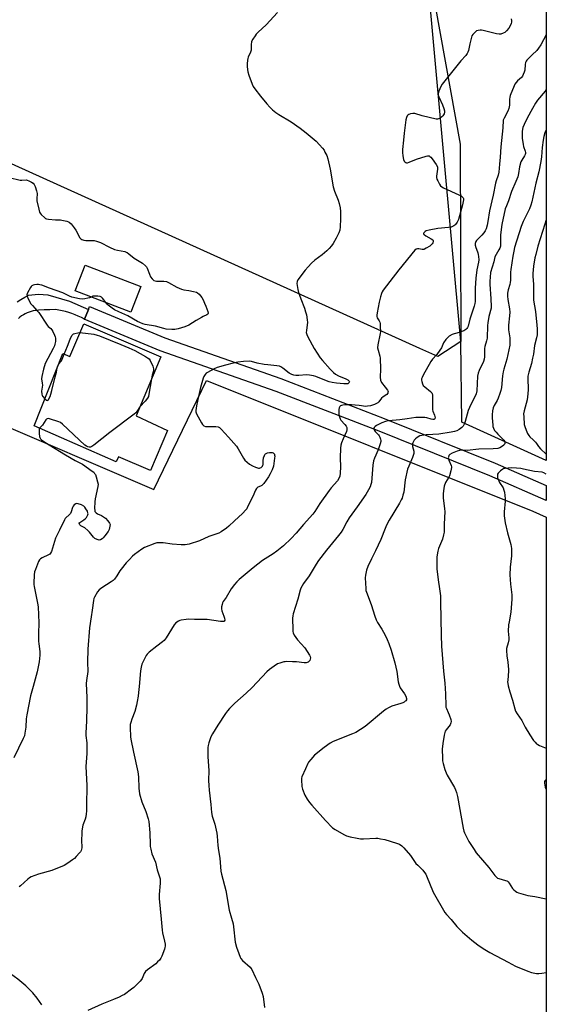
# Model space of a CAD drawing. Units: inches. Extents: x 1171770 to 1177770, y 537459 to 541459.
# Drawn here: x 1177465 to 1177770, y 540545 to 541117 of the extents above; entities that cross this region are included whole.
import ezdxf

# ---------------------------------------------------------------- set-up
doc = ezdxf.new("R2010")
doc.units = ezdxf.units.IN
doc.header["$MEASUREMENT"] = 0
for name, color, linetype in [('BLDG-Footprint', 5, 'Continuous'), ('NTRL-Farm Land', 3, 'Continuous'), ('NTRL-Pasture Land', 2, 'Continuous'), ('NTRL-Trees', 3, 'Continuous'), ('TRANS-Road', 130, 'Continuous'), ('Undefined', 1, 'Continuous')]:
    doc.layers.add(name, color=color, linetype=linetype)

msp = doc.modelspace()

# ---------------------------------------------------------------- linework, layer by layer
at = {"layer": 'BLDG-Footprint'}
for points, elevation in [([(1177535.03, 540961.72), (1177529.22, 540946.81), (1177497.03, 540959.36), (1177502.83, 540974.26)], 411.42), ([(1177501.97, 540940.07), (1177546.71, 540921.03), (1177532.35, 540886.73), (1177550.5, 540878.2), (1177540.75, 540855.02), (1177522.12, 540862.97), (1177520.88, 540860.05), (1177473.34, 540880.97), (1177489.95, 540922.88), (1177493.86, 540921.1)], 399.7)]:
    msp.add_lwpolyline(points, close=True, dxfattribs=dict(at, elevation=elevation))
at = {"layer": 'NTRL-Farm Land'}
msp.add_lwpolyline([(1177720.73, 540929.78), (1177707.45, 540921.08), (1177696.96, 540925.83), (1177011.05, 541236.19), (1176986.72, 541247.2), (1176955.46, 541268.04), (1176945.05, 541290.61), (1176925.21, 541458.48), (1176925.2, 541458.58), (1177576.56, 541458.51), (1177616.14, 541446.55), (1177667.76, 541428.3), (1177685.51, 541422.34), (1177685.8, 541422.25), (1177686.13, 541422.17), (1177686.32, 541422.14), (1177690.92, 541421.41), (1177658.41, 541390.36), (1177652.36, 541380.21), (1177651.68, 541367.22), (1177648.48, 541305.59), (1177676.39, 541257.46), (1177700.06, 541157), (1177720.25, 541044.4)], close=True, dxfattribs=at)
at = {"layer": 'NTRL-Pasture Land'}
for points in [[(1177322.55, 540528.87), (1177311.29, 540574.22), (1177311.25, 540574.24), (1177313.97, 540581.65), (1177369.57, 540718.97), (1177378.96, 540743.82), (1177415.81, 540827.04), (1177443.36, 540886.48), (1177542.64, 540843.9), (1177573.19, 540907.21), (1177762.47, 540831.48), (1177770.24, 540828.02), (1177770.21, 540286.09)], [(1177477.68, 540545.01), (1177474.95, 540548.76), (1177472.42, 540551.85), (1177468.36, 540556), (1177463.86, 540559.92), (1177459.54, 540563), (1177456.22, 540564.67), (1177454.27, 540565.13), (1177452, 540565.31), (1177449.49, 540565.23), (1177446.49, 540564.89), (1177439.73, 540563.47), (1177436.03, 540562.37), (1177432.95, 540561.27), (1177430.72, 540560.17), (1177428.45, 540558.6), (1177426.37, 540556.67), (1177424.31, 540554.18), (1177422.44, 540551.33), (1177420.75, 540548.16), (1177419.24, 540544.71)]]:
    msp.add_lwpolyline(points, dxfattribs=at)
at = {"layer": 'NTRL-Trees'}
msp.add_lwpolyline([(1177770.28, 541406.19), (1177770.25, 540860.72), (1177721.37, 540883.09), (1177720.73, 540929.78), (1177700.06, 541157), (1177648.48, 541305.59), (1177652.36, 541380.21), (1177655.38, 541385.27), (1177655.98, 541388.3), (1177677.97, 541407.84), (1177736.6, 541411.91)], close=True, dxfattribs=at)
at = {"layer": 'TRANS-Road'}
msp.add_lwpolyline([(1177463.47, 540952.85), (1177465.59, 540954.23), (1177467.75, 540955.55), (1177469.95, 540956.79), (1177470.04, 540956.84), (1177475.7, 540957.37), (1177481.26, 540957.04), (1177493.65, 540953.36), (1177504.73, 540948.51), (1177502.37, 540942.83), (1177500.62, 540943.75), (1177498.83, 540944.59), (1177497.01, 540945.37), (1177495.16, 540946.07), (1177493.29, 540946.69), (1177491.39, 540947.23), (1177489.47, 540947.7), (1177487.53, 540948.1), (1177485.64, 540948.4), (1177482.35, 540948.31), (1177479.07, 540948.17), (1177475.79, 540947.97), (1177475.14, 540947.92), (1177473.92, 540947.78), (1177472.71, 540947.57), (1177471.51, 540947.27), (1177470.34, 540946.9), (1177469.2, 540946.45), (1177468.08, 540945.93), (1177467, 540945.34), (1177465.96, 540944.68), (1177464.97, 540943.95), (1177464.15, 540943.27)], dxfattribs=at)
msp.add_lwpolyline([(1177502.37, 540942.83), (1177504.73, 540948.51), (1177505.41, 540950.16), (1177549.12, 540931.97), (1177616.31, 540908.43), (1177676.3, 540885.24), (1177740.55, 540859.24), (1177770.25, 540846.32), (1177770.25, 540837.59), (1177737.45, 540851.87), (1177673.36, 540877.8), (1177613.54, 540900.92), (1177546.26, 540924.5), (1177502.34, 540942.77)], close=True, dxfattribs=at)
at = {"layer": 'Undefined'}
for points, elevation in [([(1177614.39, 541120.77), (1177607.78, 541113.67), (1177603.17, 541109.44), (1177602.04, 541108.22), (1177601.38, 541107.31), (1177600.14, 541105.37), (1177599.36, 541103.87), (1177599.22, 541103.36), (1177599.15, 541102.58), (1177599.2, 541099.74), (1177599.12, 541098.88), (1177598.74, 541097.84), (1177597.31, 541094.8), (1177597.08, 541094.01), (1177596.95, 541093.18), (1177596.8, 541090.92), (1177596.83, 541089.22), (1177597.23, 541086.42), (1177597.77, 541084.48), (1177599.73, 541079.26), (1177600.33, 541077.93), (1177601.31, 541076.44), (1177604.53, 541072.16), (1177608.11, 541067.87), (1177610.02, 541065.77), (1177611.45, 541064.38), (1177613.45, 541062.72), (1177615.16, 541061.51), (1177622.27, 541057.27), (1177627.51, 541053.71), (1177631.06, 541051.03), (1177636.79, 541046.2), (1177638.76, 541044.02), (1177640.47, 541042), (1177641.35, 541040.83), (1177641.91, 541039.83), (1177642.9, 541037.75), (1177643.64, 541035.88), (1177644.96, 541029.94), (1177646.59, 541019.61), (1177647.39, 541017.11), (1177649.62, 541011.83), (1177650.14, 541009.88), (1177650.68, 541007.34), (1177650.86, 541005.34), (1177650.98, 541001.06), (1177650.79, 540996.47), (1177650.49, 540994.55), (1177649.93, 540992.96), (1177648.49, 540989.8), (1177646.7, 540986.76), (1177645.7, 540985.3), (1177644.32, 540983.76), (1177643.06, 540982.54), (1177640.25, 540980.2), (1177636.05, 540977.01), (1177634.11, 540975.24), (1177632.12, 540973.14), (1177630.42, 540971.17), (1177626.2, 540965.59), (1177625.73, 540964.6), (1177625.68, 540963.49), (1177626.23, 540959.98), (1177626.65, 540958.25), (1177627.88, 540954.55), (1177630.05, 540949.28), (1177630.71, 540947.15), (1177631.2, 540945.25), (1177631.68, 540942.4), (1177631.8, 540940.97), (1177631.67, 540939.56), (1177631.12, 540936.18), (1177631.05, 540935.09), (1177631.33, 540934), (1177631.98, 540932.67), (1177635.66, 540925.83), (1177639.18, 540920.44), (1177640.42, 540918.81), (1177644.93, 540913.73), (1177646.77, 540911.88), (1177648.09, 540910.87), (1177649.79, 540910.01), (1177653.96, 540908.27), (1177655.2, 540907.59), (1177655.75, 540907.12), (1177655.99, 540906.76), (1177656.06, 540906.37), (1177655.96, 540906.02), (1177655.61, 540905.61), (1177655.19, 540905.39), (1177654.1, 540905.21), (1177652.93, 540905.26), (1177648.56, 540905.69), (1177646.02, 540906.12), (1177644.35, 540906.53), (1177641.84, 540907.4), (1177636.59, 540909.54), (1177635.21, 540909.92), (1177632.97, 540910.38), (1177631.28, 540910.57), (1177626.71, 540910.19), (1177625, 540910.19), (1177623.88, 540910.3), (1177622.6, 540910.74), (1177621.13, 540911.48), (1177617.53, 540914.37), (1177616.31, 540915.15), (1177615.52, 540915.5), (1177614.08, 540915.79), (1177608.73, 540916.26), (1177606.68, 540916.54), (1177602.63, 540917.27), (1177599.39, 540918.17), (1177597.99, 540918.39), (1177594.59, 540918.34), (1177591.45, 540917.93), (1177588.63, 540917.39), (1177584.15, 540916.21), (1177579.34, 540914.72), (1177577.68, 540914.1), (1177573.79, 540911.94), (1177573.1, 540911.42), (1177572.52, 540910.79), (1177571.71, 540909.61), (1177571.23, 540908.56), (1177569.68, 540903.15), (1177568.64, 540897.96), (1177567.37, 540892.45), (1177566.95, 540889.87), (1177567.03, 540889.04), (1177567.45, 540887.97), (1177570.23, 540882.7), (1177570.84, 540881.71), (1177571.21, 540881.28), (1177571.63, 540880.97), (1177572.61, 540880.58), (1177573.74, 540880.48), (1177577.23, 540880.62), (1177578.67, 540880.57), (1177580.02, 540880.31), (1177580.73, 540879.9), (1177581.78, 540878.92), (1177585.96, 540874.4), (1177590.66, 540869.09), (1177591.61, 540867.6), (1177594.61, 540862.16), (1177595.45, 540860.97), (1177596.71, 540859.78), (1177598.08, 540858.7), (1177599.79, 540857.74), (1177601.56, 540856.91), (1177602.85, 540856.47), (1177603.37, 540856.39), (1177603.9, 540856.42), (1177604.41, 540856.55), (1177604.88, 540856.8), (1177605.67, 540857.59), (1177605.95, 540858.07), (1177606.09, 540858.55), (1177606.01, 540860.67), (1177606.32, 540862.4), (1177606.77, 540863.78), (1177607.06, 540864.24), (1177607.44, 540864.59), (1177608.66, 540865.22), (1177609.73, 540865.49), (1177610.83, 540865.49), (1177611.35, 540865.38), (1177611.83, 540865.17), (1177612.25, 540864.84), (1177612.56, 540864.41), (1177612.71, 540863.91), (1177612.76, 540863.35), (1177612.71, 540862.18), (1177612.33, 540859.05), (1177612.02, 540857.43), (1177611.34, 540855.32), (1177610.18, 540853.08), (1177609.11, 540851.39), (1177606.36, 540847.54), (1177605.82, 540846.86), (1177605.2, 540846.27), (1177604.49, 540845.87), (1177602.96, 540845.33), (1177602.55, 540845.04), (1177602.22, 540844.63), (1177601.69, 540843.65), (1177600, 540839.94), (1177597.05, 540833.83), (1177596.5, 540832.8), (1177596.02, 540832.09), (1177594.07, 540830.06), (1177589.38, 540825.79), (1177586.07, 540822.63), (1177584.76, 540821.52), (1177581.61, 540819.38), (1177580.33, 540818.68), (1177574.53, 540816.64), (1177569.12, 540814.21), (1177563.19, 540812.31), (1177560.89, 540811.94), (1177558.56, 540811.82), (1177553.19, 540812.29), (1177547.99, 540813.08), (1177545.22, 540813.1), (1177544.41, 540813), (1177543.27, 540812.68), (1177537.15, 540810.27), (1177535.6, 540809.28), (1177531.51, 540806.2), (1177530.32, 540805.22), (1177528.48, 540803.44), (1177526.53, 540801.37), (1177523.65, 540797.81), (1177522.99, 540796.85), (1177521.18, 540793.8), (1177519.79, 540792.04), (1177518.99, 540791.26), (1177517.86, 540790.41), (1177512.54, 540786.95), (1177510.98, 540785.77), (1177510.05, 540784.65), (1177508.2, 540781.59), (1177507.88, 540780.78), (1177507.65, 540779.66), (1177506.96, 540773.96), (1177506.27, 540770.19), (1177505.34, 540763.66), (1177504.28, 540751.32), (1177504.26, 540743.7), (1177504.33, 540738.29), (1177503.61, 540733.13), (1177503.46, 540731.39), (1177503.75, 540723.19), (1177503.78, 540717.63), (1177503.65, 540709.75), (1177503.2, 540702.63), (1177503.27, 540701.26), (1177503.72, 540696.93), (1177503.77, 540695.19), (1177503.74, 540690.84), (1177503.15, 540683.21), (1177503.86, 540672.26), (1177503.88, 540669.14), (1177503.69, 540663.67), (1177503.59, 540657.28), (1177503.49, 540655.86), (1177503.14, 540653.98), (1177502.78, 540652.64), (1177501.57, 540649.13), (1177500.93, 540645.83), (1177500.8, 540644.14), (1177500.74, 540640.71), (1177500.86, 540636.06), (1177500.79, 540635.21), (1177500.55, 540634.45), (1177500.11, 540633.74), (1177499.57, 540633.08), (1177497.65, 540630.93), (1177496.63, 540629.92), (1177495.48, 540629.04), (1177492.83, 540627.22), (1177490.6, 540625.83), (1177483.48, 540622.89), (1177475.72, 540620.71), (1177471.56, 540619.16), (1177470.55, 540618.63), (1177469.53, 540617.86), (1177465.29, 540613.93), (1177464.59, 540613.48)], 398), ([(1177458.82, 541025.08), (1177465.16, 541023.51), (1177466.15, 541023.44), (1177468.53, 541023.59), (1177469.18, 541023.52), (1177470.25, 541023.13), (1177471.79, 541022.33), (1177472.72, 541021.68), (1177473.22, 541021.04), (1177473.8, 541019.75), (1177474.66, 541017.3), (1177474.84, 541016.48), (1177474.91, 541015.69), (1177474.8, 541012.57), (1177474.87, 541011.5), (1177475.94, 541006.67), (1177476.42, 541005), (1177476.8, 541004.25), (1177477.34, 541003.59), (1177479.43, 541001.59), (1177479.89, 541001.27), (1177480.39, 541001.05), (1177481.51, 541000.83), (1177485.61, 541000.51), (1177488.51, 541000.4), (1177489.39, 541000.29), (1177492.29, 540999.61), (1177493.12, 540999.33), (1177493.63, 540999.07), (1177494.67, 540998.09), (1177496.52, 540995.77), (1177497.32, 540994.52), (1177499.78, 540990.08), (1177500.3, 540989.41), (1177500.98, 540988.97), (1177502.07, 540988.65), (1177503.24, 540988.47), (1177508.04, 540988.39), (1177509.48, 540988.16), (1177511.67, 540987.29), (1177516.96, 540984.64), (1177519.83, 540983.34), (1177521.51, 540982.87), (1177525.76, 540982.01), (1177526.52, 540981.76), (1177527.24, 540981.42), (1177528.2, 540980.77), (1177531.21, 540978.3), (1177536.04, 540975.35), (1177537.9, 540973.74), (1177538.41, 540973.12), (1177538.8, 540972.37), (1177540.07, 540968.85), (1177540.81, 540967.33), (1177541.59, 540966.2), (1177542.19, 540965.64), (1177542.65, 540965.36), (1177543.44, 540965.09), (1177544.29, 540964.96), (1177548.49, 540964.86), (1177549.94, 540964.68), (1177551.24, 540964.11), (1177556.01, 540961.36), (1177558.71, 540960.25), (1177560.1, 540959.83), (1177562.86, 540959.5), (1177565.67, 540958.92), (1177567.32, 540958.49), (1177568.07, 540958.16), (1177568.89, 540957.42), (1177569.79, 540956.3), (1177570.45, 540955.35), (1177571.17, 540954.05), (1177572.09, 540952.18), (1177572.86, 540950.28), (1177573.99, 540947.28), (1177574.17, 540946.26), (1177573.97, 540945.7), (1177573.44, 540945.26), (1177571.36, 540944.39), (1177570.28, 540943.85), (1177567.16, 540942.05), (1177562.92, 540939.38), (1177560.71, 540938.38), (1177556.75, 540937.29), (1177554.74, 540936.89), (1177553, 540936.88), (1177549.8, 540937.1), (1177548.38, 540937.4), (1177543.67, 540938.85), (1177537.72, 540939.68), (1177536.37, 540940.11), (1177534.51, 540940.84), (1177533.2, 540941.47), (1177527.66, 540944.74), (1177522.26, 540947.03), (1177519.86, 540948.16), (1177518.43, 540949.14), (1177516.13, 540950.93), (1177515.5, 540951.52), (1177514.77, 540952.44)], 400), ([(1177506.45, 540955.68), (1177505.27, 540955.19), (1177504.43, 540954.95), (1177502.72, 540954.62), (1177501.28, 540954.5), (1177499.59, 540954.72), (1177495.06, 540955.65), (1177493.75, 540956.1), (1177491, 540957.61), (1177489.93, 540958.07), (1177482.14, 540960.81), (1177477.63, 540962.51), (1177476.58, 540962.82), (1177475.69, 540962.95), (1177474.85, 540962.92), (1177473.47, 540962.72), (1177472.67, 540962.53), (1177471.97, 540962.2), (1177471.57, 540961.83), (1177471.06, 540961.14), (1177469.33, 540958.05), (1177469.12, 540957.53), (1177469.03, 540957.01), (1177469.17, 540956.23), (1177469.86, 540954.66), (1177471.36, 540951.82), (1177472.23, 540950.69), (1177474.96, 540947.74), (1177475.89, 540946.64), (1177480.86, 540939.32), (1177481.44, 540938.67), (1177482.93, 540937.33), (1177483.47, 540936.68), (1177484.03, 540935.69), (1177485.01, 540933.61), (1177485.45, 540932.56), (1177485.66, 540931.75), (1177485.68, 540930.93), (1177485.55, 540929.81), (1177485.31, 540928.41), (1177485.03, 540927.32), (1177484.29, 540925.74), (1177481.14, 540920.02), (1177479.72, 540917.07), (1177478.7, 540913.78), (1177477.61, 540909.53), (1177477.55, 540908.15), (1177477.92, 540905.62), (1177477.99, 540904.47), (1177477.59, 540901.13), (1177477.63, 540899.38), (1177477.84, 540898.55), (1177478.1, 540898.08), (1177479.5, 540896.52)], 400), ([(1177514.77, 540952.44), (1177513.66, 540954.02), (1177512.8, 540955.08), (1177512.23, 540955.63), (1177511.56, 540956.02), (1177510.14, 540956.25), (1177508.36, 540956.27), (1177507.53, 540956.11), (1177506.45, 540955.68)], 400), ([(1177490.72, 540922.53), (1177492.65, 540927.24), (1177494.05, 540931.28), (1177494.56, 540932.28), (1177495.35, 540933.48), (1177496.11, 540934.26), (1177496.84, 540934.6), (1177498.49, 540934.96), (1177499.82, 540935.03)], 400), ([(1177499.82, 540935.03), (1177507.78, 540934.08), (1177509.76, 540933.63), (1177511.16, 540933.15), (1177523.53, 540928.22), (1177528.08, 540926.28), (1177531.54, 540924.56), (1177537.85, 540921.21), (1177539.07, 540920.48), (1177539.94, 540919.77), (1177540.61, 540918.84), (1177542, 540915.62), (1177542.51, 540913.99), (1177542.54, 540913.45), (1177542.46, 540912.91), (1177541.72, 540910.35), (1177541.3, 540908.12)], 400), ([(1177487.44, 540916.54), (1177488.57, 540918), (1177489.02, 540918.73), (1177490.72, 540922.53)], 400), ([(1177486.66, 540914.6), (1177487, 540915.66), (1177487.44, 540916.54)], 400), ([(1177479.5, 540896.52), (1177480.43, 540895.79), (1177480.83, 540895.67), (1177481.22, 540895.8), (1177481.56, 540896.11), (1177481.83, 540896.53), (1177482.51, 540898.03), (1177482.94, 540899.27), (1177483.52, 540901.45), (1177485.43, 540909.43), (1177486.19, 540912.17), (1177486.66, 540914.6)], 400), ([(1177541.3, 540908.12), (1177539.83, 540899.26), (1177539.48, 540897.91), (1177538.9, 540896.93), (1177537.66, 540895.32), (1177534.53, 540891.95)], 400), ([(1177534.53, 540891.95), (1177532.71, 540889.16), (1177532.19, 540888.56), (1177531.22, 540887.67), (1177517.22, 540877.04), (1177507.87, 540869.71), (1177506.66, 540868.9), (1177505.92, 540868.64), (1177505.17, 540868.57), (1177504.45, 540868.67), (1177503.57, 540869.05), (1177502.62, 540869.69), (1177489.7, 540881.88), (1177488.55, 540882.77), (1177487.49, 540883.24), (1177482.12, 540884.96), (1177481.32, 540885.1), (1177480.84, 540885.03), (1177480.44, 540884.78), (1177480.1, 540884.4), (1177478.02, 540881.3), (1177476.43, 540879.61)], 400), ([(1177476.43, 540879.61), (1177476.16, 540879.07), (1177476.06, 540878.25), (1177476.16, 540876.47), (1177476.39, 540874.71), (1177476.57, 540874.16), (1177477.01, 540873.42), (1177477.58, 540872.76), (1177478.22, 540872.16), (1177481.98, 540869.96), (1177491.42, 540864.04), (1177497.12, 540860.78), (1177501.25, 540858.71), (1177506.92, 540854.68), (1177507.78, 540853.96), (1177508.32, 540853.36), (1177508.73, 540852.64), (1177509.22, 540851.29), (1177510.04, 540848.5), (1177510.3, 540847.09), (1177510.15, 540845.64), (1177508.68, 540838.62), (1177508.39, 540836.86), (1177508.32, 540832.96), (1177508.36, 540832.07), (1177508.51, 540831.25), (1177508.74, 540830.83), (1177509.23, 540830.36), (1177509.98, 540829.96), (1177512.37, 540828.91), (1177514.07, 540827.79), (1177514.71, 540827.28), (1177516.01, 540825.78), (1177516.98, 540824.42), (1177517.28, 540823.7), (1177517.23, 540822.64), (1177516.68, 540820.72), (1177516.14, 540819.54), (1177514.26, 540817.1), (1177513.2, 540815.85), (1177512.63, 540815.31), (1177511.76, 540814.8), (1177511.03, 540814.67), (1177509.72, 540815), (1177508.46, 540815.61), (1177507.63, 540816.35), (1177505.39, 540819.17), (1177504.45, 540820.15), (1177502.54, 540821.69), (1177500.33, 540822.98), (1177499.77, 540823.5), (1177499.5, 540823.88), (1177499.35, 540824.4), (1177499.44, 540824.68), (1177499.67, 540824.93), (1177502.12, 540826.42), (1177503.04, 540827.17), (1177503.63, 540827.8), (1177504.07, 540828.51), (1177504.38, 540829.27), (1177504.49, 540829.79), (1177504.47, 540830.3), (1177504.09, 540831.33), (1177503.26, 540832.84), (1177502.63, 540833.79), (1177502.04, 540834.36), (1177500.76, 540835), (1177498.85, 540835.69), (1177498.06, 540835.82), (1177497.36, 540835.64), (1177496.54, 540835.04), (1177495.87, 540834.24), (1177495.52, 540833.47), (1177494.8, 540831.02), (1177494.33, 540830.04), (1177493.55, 540829.19), (1177491.54, 540827.58), (1177491.19, 540827.16), (1177490.78, 540826.45), (1177487.99, 540820.46), (1177485.54, 540815.68), (1177483.93, 540809.96), (1177483.23, 540808.1), (1177482.75, 540807.1), (1177482.24, 540806.48), (1177481.57, 540806.02), (1177477.95, 540804.28), (1177476.97, 540803.72), (1177476.38, 540803.16), (1177475.83, 540802.18), (1177473.93, 540797.56), (1177473.48, 540796.18), (1177473.27, 540794.42), (1177473.03, 540789.67), (1177473.07, 540788.8), (1177473.25, 540787.67), (1177475.21, 540777.95), (1177475.51, 540775.92), (1177475.94, 540766.6), (1177475.76, 540760.45), (1177475.74, 540756.04), (1177475.86, 540754.41), (1177476.44, 540749.98), (1177476.47, 540747.9), (1177476.41, 540745.83), (1177476.15, 540744.06), (1177474.96, 540738.23), (1177472.61, 540729.7), (1177471.18, 540724.17), (1177468.91, 540713.2), (1177468.58, 540710.94), (1177468.38, 540706.07), (1177467.85, 540702.53), (1177467.55, 540701.07), (1177466.93, 540699.44), (1177461.54, 540688.34)], 400), ([(1177770.24, 540675.73), (1177769.63, 540675.15), (1177769.31, 540674.46), (1177769.28, 540673.64), (1177769.61, 540671.32), (1177769.94, 540670.24), (1177770.24, 540669.86)], 388)]:
    msp.add_lwpolyline(points, dxfattribs=dict(at, elevation=elevation))
for points in [[(1177749.87, 541117.06, 396), (1177750.03, 541116.21, 396), (1177750.01, 541115.17, 396), (1177749.81, 541114.36, 396), (1177749.24, 541113.02, 396), (1177748.51, 541111.76, 396), (1177747.24, 541110.24, 396), (1177746.24, 541109.26, 396), (1177745.3, 541108.72, 396), (1177744, 541108.31, 396), (1177742.86, 541108.23, 396), (1177741.44, 541108.37, 396), (1177733.58, 541110.28, 396), (1177732.72, 541110.45, 396), (1177731.84, 541110.51, 396), (1177730.68, 541110.39, 396), (1177729.88, 541110.1, 396), (1177728.76, 541109.22, 396), (1177727.58, 541107.93, 396), (1177727.17, 541107.17, 396), (1177726.71, 541105.78, 396), (1177725.88, 541102.62, 396), (1177725.16, 541098.81, 396), (1177724.8, 541097.7, 396), (1177724.44, 541096.96, 396), (1177723.63, 541095.92, 396), (1177720.73, 541092.81, 396), (1177709.95, 541079.19, 396), (1177709.04, 541077.81, 396), (1177707.87, 541075.06, 396), (1177707.48, 541073.68, 396), (1177707.56, 541072.87, 396), (1177707.97, 541071.81, 396), (1177710.11, 541067.3, 396), (1177710.91, 541065.07, 396), (1177711.27, 541063.67, 396), (1177711.26, 541062.86, 396), (1177711.01, 541062.08, 396), (1177710.34, 541060.85, 396), (1177709.78, 541060.22, 396), (1177708.83, 541059.57, 396), (1177707.79, 541059.07, 396), (1177707.25, 541058.93, 396), (1177706.4, 541058.94, 396), (1177698.24, 541060.76, 396), (1177694.05, 541062.09, 396), (1177692.92, 541062.23, 396), (1177691.51, 541062, 396), (1177690.46, 541061.59, 396), (1177690.03, 541061.27, 396), (1177689.68, 541060.85, 396), (1177689.17, 541059.86, 396), (1177688.84, 541058.42, 396), (1177687.8, 541050.79, 396), (1177687.37, 541046.63, 396), (1177686.96, 541041.27, 396), (1177686.96, 541039.57, 396), (1177687.14, 541037.58, 396), (1177687.48, 541035.54, 396), (1177687.86, 541034.5, 396), (1177688.17, 541034.13, 396), (1177688.75, 541033.72, 396), (1177689.19, 541033.58, 396), (1177689.71, 541033.6, 396), (1177690.82, 541033.93, 396), (1177695, 541035.6, 396), (1177700.52, 541037.43, 396), (1177701.34, 541037.61, 396), (1177701.88, 541037.63, 396), (1177702.34, 541037.53, 396), (1177702.76, 541037.32, 396), (1177703.36, 541036.81, 396), (1177704.07, 541035.93, 396), (1177706.44, 541032.53, 396), (1177707.12, 541031.29, 396), (1177707.24, 541030.77, 396), (1177707.24, 541029.95, 396), (1177706.54, 541025.76, 396), (1177706.56, 541024.95, 396), (1177706.84, 541024.15, 396), (1177707.36, 541023.09, 396), (1177708.37, 541021.25, 396), (1177709.01, 541020.27, 396), (1177709.71, 541019.63, 396), (1177710.65, 541019.08, 396), (1177719.58, 541015.05, 396), (1177720.88, 541014.36, 396), (1177721.54, 541013.89, 396), (1177722.06, 541013.32, 396), (1177722.27, 541012.78, 396), (1177722.28, 541012, 396), (1177721.72, 541009.25, 396), (1177719.3, 541000.72, 396), (1177718.68, 540999.18, 396), (1177717.69, 540997.78, 396), (1177717.29, 540997.39, 396), (1177716.59, 540996.94, 396), (1177715.03, 540996.29, 396), (1177713.57, 540996.04, 396), (1177707.35, 540995.35, 396), (1177702.32, 540994.52, 396), (1177700.66, 540994.05, 396), (1177699.98, 540993.69, 396), (1177699.57, 540993.38, 396), (1177699.24, 540993, 396), (1177699.06, 540992.6, 396), (1177699.11, 540992.25, 396), (1177699.37, 540991.93, 396), (1177700.44, 540991.22, 396), (1177703.6, 540989.51, 396), (1177704.43, 540988.84, 396), (1177704.63, 540988.42, 396), (1177704.65, 540987.95, 396), (1177704.49, 540987.21, 396), (1177704.15, 540986.51, 396), (1177703.58, 540985.92, 396), (1177702.65, 540985.25, 396), (1177700.7, 540984, 396), (1177699.7, 540983.5, 396), (1177699.16, 540983.35, 396), (1177698.31, 540983.32, 396), (1177696.4, 540983.71, 396), (1177695.62, 540983.74, 396), (1177694.9, 540983.47, 396), (1177694.03, 540982.81, 396), (1177684.75, 540971.52, 396), (1177679.44, 540964.76, 396), (1177675.74, 540959.59, 396), (1177675.16, 540958.64, 396), (1177674.73, 540957.72, 396), (1177674.13, 540955.82, 396), (1177673.34, 540952.77, 396), (1177672.15, 540946.58, 396), (1177671.94, 540945.11, 396), (1177671.98, 540944.29, 396), (1177672.21, 540943.6, 396), (1177673.38, 540941.86, 396), (1177673.74, 540941.08, 396), (1177673.91, 540940.23, 396), (1177674, 540938.44, 396), (1177674.05, 540935.74, 396), (1177673.99, 540934.55, 396), (1177672.63, 540927.91, 396), (1177672.45, 540926.2, 396), (1177672.68, 540924.82, 396), (1177673.67, 540921.33, 396), (1177673.83, 540920.22, 396), (1177674.09, 540913.86, 396), (1177673.97, 540909.12, 396), (1177674.19, 540907.35, 396), (1177674.46, 540906.53, 396), (1177674.74, 540906.05, 396), (1177676.91, 540903.36, 396), (1177678.11, 540901.66, 396), (1177678.36, 540901.16, 396), (1177678.47, 540900.7, 396), (1177678.46, 540900.29, 396), (1177678.31, 540899.86, 396), (1177677.71, 540899.11, 396), (1177675.71, 540897.67, 396), (1177674.79, 540896.9, 396), (1177673.15, 540894.9, 396), (1177672.54, 540894.35, 396), (1177671.85, 540893.94, 396), (1177670.6, 540893.38, 396), (1177668.33, 540892.6, 396), (1177666.67, 540892.28, 396), (1177665.54, 540892.23, 396), (1177661.83, 540892.7, 396), (1177659.33, 540892.92, 396), (1177657.33, 540893.03, 396), (1177653.43, 540893.07, 396), (1177652.24, 540892.96, 396), (1177651.41, 540892.77, 396), (1177650.93, 540892.53, 396), (1177650.55, 540892.17, 396), (1177650.15, 540891.46, 396), (1177649.94, 540890.37, 396), (1177650.03, 540887.49, 396), (1177650.26, 540886.08, 396), (1177650.69, 540885, 396), (1177651.14, 540884.27, 396), (1177653.5, 540881.68, 396), (1177654.13, 540880.83, 396), (1177654.55, 540879.89, 396), (1177654.64, 540879.09, 396), (1177654.59, 540878.55, 396), (1177654.35, 540877.73, 396), (1177652.39, 540873.46, 396), (1177651.46, 540871.04, 396), (1177651.09, 540869.66, 396), (1177650.92, 540867.9, 396), (1177650.64, 540862.29, 396), (1177650.85, 540857.16, 396), (1177650.8, 540853.42, 396), (1177650.54, 540851.78, 396), (1177650, 540850.28, 396), (1177649.1, 540848.95, 396), (1177645.57, 540844.94, 396), (1177644.29, 540843.32, 396), (1177638.99, 540835.9, 396), (1177635.96, 540831.19, 396), (1177634.88, 540829.68, 396), (1177629.47, 540823.6, 396), (1177625.19, 540818.64, 396), (1177622.32, 540815.5, 396), (1177617.85, 540811.26, 396), (1177613.97, 540808.12, 396), (1177611.79, 540806.6, 396), (1177605.77, 540802.7, 396), (1177600.17, 540798.49, 396), (1177592.13, 540791.69, 396), (1177590.73, 540790.35, 396), (1177589.38, 540788.85, 396), (1177587.59, 540786.38, 396), (1177584.54, 540781.25, 396), (1177582.87, 540778.91, 396), (1177582.51, 540778.15, 396), (1177582.24, 540777.32, 396), (1177581.92, 540775.89, 396), (1177581.88, 540774.75, 396), (1177582.15, 540773.63, 396), (1177583.27, 540770.47, 396), (1177583.57, 540769.4, 396), (1177583.74, 540768.15, 396), (1177583.53, 540767.63, 396), (1177583.2, 540767.44, 396), (1177582.72, 540767.37, 396), (1177581.31, 540767.42, 396), (1177573.6, 540768.5, 396), (1177566.21, 540768.5, 396), (1177562.88, 540768.65, 396), (1177561.42, 540768.55, 396), (1177558.5, 540768.15, 396), (1177557.66, 540767.97, 396), (1177556.87, 540767.65, 396), (1177555.49, 540766.57, 396), (1177554.53, 540765.48, 396), (1177549.78, 540757.9, 396), (1177548.62, 540756.31, 396), (1177547.77, 540755.57, 396), (1177544.3, 540753.13, 396), (1177540.03, 540749.61, 396), (1177538.76, 540748.41, 396), (1177538.22, 540747.71, 396), (1177537.8, 540746.97, 396), (1177535.77, 540742.54, 396), (1177535.31, 540740.94, 396), (1177534.89, 540738.75, 396), (1177534.19, 540729.68, 396), (1177533.85, 540726.12, 396), (1177533.59, 540724.06, 396), (1177533.01, 540720.87, 396), (1177532.58, 540718.86, 396), (1177531.58, 540715.18, 396), (1177529.84, 540710.68, 396), (1177529.24, 540708.75, 396), (1177529, 540707.63, 396), (1177528.96, 540705.86, 396), (1177529.19, 540700.5, 396), (1177529.36, 540699.06, 396), (1177530.81, 540691.62, 396), (1177533.39, 540680.12, 396), (1177533.69, 540677.32, 396), (1177534.03, 540670.66, 396), (1177534.43, 540667.44, 396), (1177535.77, 540662.7, 396), (1177537.98, 540657.14, 396), (1177539.32, 540652.94, 396), (1177539.75, 540651.23, 396), (1177540.43, 540644.71, 396), (1177540.45, 540637.89, 396), (1177540.56, 540636.74, 396), (1177540.83, 540635.34, 396), (1177541.52, 540632.58, 396), (1177543.53, 540627.75, 396), (1177544.67, 540623.28, 396), (1177546.03, 540619.15, 396), (1177546.3, 540618.05, 396), (1177546.38, 540616.96, 396), (1177546.34, 540615.59, 396), (1177545.75, 540608.98, 396), (1177545.71, 540606.61, 396), (1177546.98, 540594.59, 396), (1177547.46, 540588.23, 396), (1177547.72, 540586.78, 396), (1177548.9, 540581.85, 396), (1177549.13, 540580.13, 396), (1177549.17, 540578.99, 396), (1177549.08, 540578.14, 396), (1177548.86, 540577.3, 396), (1177547.33, 540573.12, 396), (1177546.78, 540572.08, 396), (1177545.86, 540570.92, 396), (1177544.85, 540569.81, 396), (1177543.76, 540568.79, 396), (1177538.93, 540565.23, 396), (1177537.81, 540564.26, 396), (1177537.06, 540563.2, 396), (1177535.89, 540560.31, 396), (1177535.5, 540559.56, 396), (1177534.77, 540558.64, 396), (1177532.46, 540556.31, 396), (1177531.15, 540555.09, 396), (1177529.77, 540553.99, 396), (1177525.56, 540551, 396), (1177524.33, 540550.29, 396), (1177522.48, 540549.45, 396), (1177519.28, 540548.07, 396), (1177512.5, 540545.34, 396), (1177504.39, 540541.73, 396)], [(1177770.26, 541107.89, 394), (1177767.14, 541102.12, 394), (1177765.77, 541100.01, 394), (1177764.73, 541098.7, 394), (1177762.11, 541096.27, 394), (1177760.26, 541094.43, 394), (1177759.08, 541093.17, 394), (1177758.6, 541092.48, 394), (1177758.3, 541091.75, 394), (1177758.06, 541090.69, 394), (1177757.83, 541087.3, 394), (1177757.49, 541086.2, 394), (1177756.92, 541084.85, 394), (1177756.39, 541083.81, 394), (1177755.9, 541083.13, 394), (1177753.67, 541081.1, 394), (1177752.75, 541080.08, 394), (1177752.09, 541079.2, 394), (1177751.6, 541078.25, 394), (1177749.38, 541072.68, 394), (1177749.1, 541071.56, 394), (1177748.93, 541070.43, 394), (1177748.91, 541067.08, 394), (1177748.64, 541065.04, 394), (1177748.01, 541063.51, 394), (1177745.77, 541059.5, 394), (1177745.35, 541058.23, 394), (1177745.07, 541053.93, 394), (1177743.82, 541042.92, 394), (1177743.59, 541036.88, 394), (1177743.09, 541032.75, 394), (1177742.74, 541028.08, 394), (1177742.3, 541026.42, 394), (1177741.19, 541023.18, 394), (1177740.85, 541021.8, 394), (1177739.52, 541014.87, 394), (1177737.4, 541005.77, 394), (1177736.36, 540999.48, 394), (1177735.94, 540997.4, 394), (1177735.33, 540995.3, 394), (1177734.75, 540994.05, 394), (1177734.07, 540992.85, 394), (1177732.94, 540991.53, 394), (1177730.37, 540989.15, 394), (1177729.8, 540988.53, 394), (1177729.38, 540987.83, 394), (1177729.08, 540986.79, 394), (1177729.1, 540985.73, 394), (1177729.39, 540984.41, 394), (1177729.74, 540983.36, 394), (1177730.6, 540981.29, 394), (1177730.85, 540980.41, 394), (1177730.99, 540979.28, 394), (1177731.07, 540977.27, 394), (1177730.96, 540975.85, 394), (1177730.03, 540971.37, 394), (1177729.46, 540966.53, 394), (1177729.08, 540960.86, 394), (1177729.05, 540953.07, 394), (1177728.9, 540951.97, 394), (1177728.52, 540950.36, 394), (1177725.89, 540942.74, 394), (1177724.98, 540938.71, 394), (1177724.67, 540937.98, 394), (1177724.21, 540937.35, 394), (1177723.58, 540936.85, 394), (1177722.38, 540936.13, 394), (1177721.38, 540935.62, 394), (1177720.56, 540935.31, 394), (1177716.79, 540934.28, 394), (1177715.67, 540933.9, 394), (1177713.99, 540932.96, 394), (1177712.93, 540932.08, 394), (1177712.03, 540930.94, 394), (1177710.75, 540929, 394), (1177709.48, 540926.26, 394), (1177708.56, 540924.78, 394), (1177706.83, 540922.42, 394), (1177704.31, 540919.56, 394), (1177703.27, 540918.18, 394), (1177698.82, 540910.25, 394), (1177698.23, 540909.02, 394), (1177697.97, 540908.27, 394), (1177697.88, 540907.49, 394), (1177698.01, 540906.67, 394), (1177698.44, 540905.32, 394), (1177698.94, 540904.33, 394), (1177699.74, 540903.54, 394), (1177703.15, 540900.93, 394), (1177703.84, 540900.15, 394), (1177704.15, 540899.51, 394), (1177704.28, 540899.05, 394), (1177704.36, 540898.19, 394), (1177704.24, 540892.31, 394), (1177704.29, 540890.26, 394), (1177704.47, 540889.41, 394), (1177705.39, 540887.2, 394), (1177705.62, 540886.41, 394), (1177705.75, 540885.65, 394), (1177705.64, 540885.03, 394), (1177705.51, 540884.88, 394), (1177705.12, 540884.67, 394), (1177704.38, 540884.6, 394), (1177703.54, 540884.78, 394), (1177700.98, 540885.55, 394), (1177699.83, 540885.79, 394), (1177698.68, 540885.86, 394), (1177696.36, 540885.82, 394), (1177694.61, 540885.67, 394), (1177689.64, 540884.95, 394), (1177685.42, 540884.44, 394), (1177678.69, 540883.89, 394), (1177677.04, 540883.5, 394), (1177674.93, 540882.74, 394), (1177671.75, 540881.04, 394), (1177671.03, 540880.56, 394), (1177670.44, 540880.01, 394), (1177670.18, 540879.41, 394), (1177670.23, 540879.02, 394), (1177670.39, 540878.61, 394), (1177671.06, 540877.7, 394), (1177672.97, 540875.74, 394), (1177673.44, 540875.04, 394), (1177673.78, 540874.27, 394), (1177674.13, 540873.21, 394), (1177674.28, 540872.4, 394), (1177674.28, 540871.85, 394), (1177673.95, 540870.45, 394), (1177672.83, 540867.1, 394), (1177670.62, 540862.22, 394), (1177670.09, 540860.6, 394), (1177669.69, 540858.14, 394), (1177668.84, 540848.1, 394), (1177668.59, 540846.91, 394), (1177668.09, 540845.56, 394), (1177667.17, 540843.79, 394), (1177665.52, 540841.11, 394), (1177660.6, 540834.01, 394), (1177655.96, 540827.51, 394), (1177654.6, 540825.27, 394), (1177652.18, 540820.68, 394), (1177651.22, 540819.19, 394), (1177649.81, 540817.3, 394), (1177642.76, 540808.84, 394), (1177638.15, 540802.71, 394), (1177636.84, 540800.71, 394), (1177632.78, 540793.79, 394), (1177629.46, 540789.35, 394), (1177628.65, 540788.15, 394), (1177627.88, 540786.66, 394), (1177627.47, 540785.61, 394), (1177626.16, 540780.26, 394), (1177623.51, 540771.89, 394), (1177623.25, 540770.76, 394), (1177623.16, 540769.31, 394), (1177623.22, 540762.52, 394), (1177623.26, 540761.64, 394), (1177623.42, 540760.8, 394), (1177624.03, 540759.54, 394), (1177625.97, 540756.67, 394), (1177630.14, 540752.04, 394), (1177633.01, 540747.92, 394), (1177633.4, 540747.17, 394), (1177633.56, 540746.39, 394), (1177633.41, 540745.61, 394), (1177633.09, 540744.84, 394), (1177632.8, 540744.38, 394), (1177632.24, 540743.87, 394), (1177631.58, 540743.53, 394), (1177631.03, 540743.44, 394), (1177629.86, 540743.47, 394), (1177625.42, 540743.91, 394), (1177623.04, 540744.04, 394), (1177619.74, 540744.12, 394), (1177618.85, 540744.07, 394), (1177618.01, 540743.91, 394), (1177615.79, 540743.29, 394), (1177614.47, 540742.76, 394), (1177612.52, 540741.55, 394), (1177609.68, 540739.6, 394), (1177608.21, 540738.18, 394), (1177599.77, 540728.99, 394), (1177596.22, 540725.72, 394), (1177589.64, 540719.96, 394), (1177586.55, 540716.91, 394), (1177585.37, 540715.63, 394), (1177584.15, 540713.94, 394), (1177579.76, 540707.24, 394), (1177576.69, 540702.19, 394), (1177575.77, 540700.38, 394), (1177574.54, 540696.91, 394), (1177574.19, 540695.49, 394), (1177574.01, 540694.33, 394), (1177573.88, 540690.58, 394), (1177573.95, 540688.83, 394), (1177574.55, 540680.9, 394), (1177574.45, 540675.14, 394), (1177574.53, 540672.29, 394), (1177574.69, 540669.47, 394), (1177575.73, 540661.12, 394), (1177576.17, 540656.52, 394), (1177576.54, 540654.5, 394), (1177578.07, 540649.8, 394), (1177579.12, 540644.51, 394), (1177579.37, 540642.74, 394), (1177579.73, 540637.43, 394), (1177580.14, 540634.57, 394), (1177580.92, 540630.11, 394), (1177581.28, 540625, 394), (1177581.56, 540622.47, 394), (1177581.94, 540620.77, 394), (1177584.43, 540611.36, 394), (1177586.43, 540599.95, 394), (1177587.79, 540595.2, 394), (1177588.61, 540591.88, 394), (1177588.85, 540590.16, 394), (1177589.74, 540581.24, 394), (1177590.54, 540578.44, 394), (1177592, 540574.73, 394), (1177592.72, 540572.66, 394), (1177593.16, 540571.81, 394), (1177594.06, 540570.76, 394), (1177598.44, 540566.88, 394), (1177598.96, 540566.25, 394), (1177599.46, 540565.41, 394), (1177601.65, 540560.71, 394), (1177603.64, 540556.84, 394), (1177605.5, 540551.8, 394), (1177606.04, 540549.8, 394), (1177606.79, 540543.33, 394)], [(1177770.26, 541076.05, 392), (1177769.64, 541075.14, 392), (1177765.22, 541069.9, 392), (1177764.04, 541068.2, 392), (1177762.25, 541065.11, 392), (1177759.22, 541059.44, 392), (1177757.48, 541055.86, 392), (1177756.71, 541054.04, 392), (1177756.48, 541053.13, 392), (1177756.34, 541051.66, 392), (1177756.24, 541049.3, 392), (1177756.32, 541047.84, 392), (1177756.83, 541044.13, 392), (1177757.11, 541043.03, 392), (1177758.06, 541040.38, 392), (1177758.21, 541039.64, 392), (1177758.18, 541038.96, 392), (1177758.05, 541038.41, 392), (1177757.73, 541037.66, 392), (1177756.01, 541035.12, 392), (1177755.52, 541034.07, 392), (1177754.71, 541031.24, 392), (1177754.22, 541027.3, 392), (1177753.72, 541025.33, 392), (1177752.66, 541022.66, 392), (1177750.05, 541016.86, 392), (1177748.42, 541011.59, 392), (1177747.15, 541008.63, 392), (1177746.49, 541006.77, 392), (1177744.58, 540997.83, 392), (1177744.04, 540994.85, 392), (1177743.75, 540991.67, 392), (1177743.79, 540986.68, 392), (1177743.63, 540985.13, 392), (1177743.3, 540984.07, 392), (1177742.8, 540983.01, 392), (1177740.48, 540979.03, 392), (1177739.87, 540976.08, 392), (1177737.98, 540969.82, 392), (1177737.64, 540967.25, 392), (1177737.5, 540964.93, 392), (1177737.49, 540963.21, 392), (1177738.19, 540954.69, 392), (1177738.37, 540950.25, 392), (1177738.23, 540949.23, 392), (1177736.94, 540944.34, 392), (1177736.29, 540940.66, 392), (1177736.16, 540939.22, 392), (1177735.93, 540931.71, 392), (1177735.67, 540930.32, 392), (1177734.69, 540927.01, 392), (1177734.45, 540925.87, 392), (1177734.38, 540924.71, 392), (1177734.39, 540920.95, 392), (1177734.28, 540919.55, 392), (1177733.84, 540918.22, 392), (1177731.3, 540913.07, 392), (1177730.67, 540911.47, 392), (1177730.44, 540909.73, 392), (1177729.97, 540901.16, 392), (1177729.66, 540899.51, 392), (1177729.12, 540898.19, 392), (1177727.05, 540894.49, 392), (1177725.66, 540891.66, 392), (1177725.03, 540889.79, 392), (1177723.14, 540883.4, 392), (1177722.75, 540882.3, 392), (1177721.98, 540880.83, 392), (1177721.31, 540879.98, 392), (1177719.78, 540878.81, 392), (1177718.33, 540878.04, 392), (1177716.99, 540877.67, 392), (1177715.06, 540877.27, 392), (1177707.9, 540876.03, 392), (1177704.43, 540875.81, 392), (1177700.6, 540875.73, 392), (1177698.03, 540875.41, 392), (1177696.94, 540875.05, 392), (1177695.37, 540874.17, 392), (1177694.44, 540873.45, 392), (1177693.72, 540872.55, 392), (1177692.86, 540871.05, 392), (1177692.68, 540870.54, 392), (1177692.61, 540870.01, 392), (1177692.75, 540868.95, 392), (1177693.44, 540866.21, 392), (1177693.51, 540865.36, 392), (1177693.44, 540864.83, 392), (1177692.64, 540862.47, 392), (1177690.47, 540857.62, 392), (1177689.8, 540855.72, 392), (1177688.52, 540849.64, 392), (1177687.56, 540842.42, 392), (1177687.14, 540840.68, 392), (1177686.59, 540838.97, 392), (1177686.13, 540837.93, 392), (1177685.06, 540835.97, 392), (1177679.13, 540826.1, 392), (1177677.65, 540823.25, 392), (1177676.79, 540821.41, 392), (1177674.22, 540815.03, 392), (1177671.23, 540808.37, 392), (1177668.92, 540803.67, 392), (1177666.85, 540799.21, 392), (1177665.99, 540797.08, 392), (1177665.37, 540794.34, 392), (1177665.2, 540792.64, 392), (1177665.53, 540786.44, 392), (1177665.69, 540785.29, 392), (1177665.91, 540784.48, 392), (1177668.73, 540777.18, 392), (1177670.84, 540770.51, 392), (1177671.66, 540768.39, 392), (1177672.4, 540766.86, 392), (1177674.84, 540763, 392), (1177676.86, 540759.39, 392), (1177677.99, 540757.01, 392), (1177678.97, 540754.56, 392), (1177680.35, 540750.68, 392), (1177682.42, 540743.42, 392), (1177683.51, 540738.41, 392), (1177684.44, 540732.38, 392), (1177684.73, 540730.96, 392), (1177685.11, 540729.93, 392), (1177685.59, 540728.94, 392), (1177688.03, 540725.37, 392), (1177688.76, 540724.07, 392), (1177689.26, 540722.72, 392), (1177689.28, 540722.25, 392), (1177689.17, 540721.85, 392), (1177688.88, 540721.43, 392), (1177688.5, 540721.06, 392), (1177687.83, 540720.55, 392), (1177687.09, 540720.13, 392), (1177685.98, 540719.72, 392), (1177680.6, 540718.18, 392), (1177678.83, 540717.35, 392), (1177677.37, 540716.52, 392), (1177675.95, 540715.43, 392), (1177665.13, 540706.51, 392), (1177659.73, 540702.98, 392), (1177657.92, 540702.13, 392), (1177646.7, 540697.74, 392), (1177644.97, 540696.72, 392), (1177641.47, 540694.33, 392), (1177635.93, 540689.83, 392), (1177633.7, 540687.4, 392), (1177632.38, 540685.78, 392), (1177631.97, 540685.05, 392), (1177630.69, 540681.93, 392), (1177628.52, 540677.32, 392), (1177628.28, 540676.53, 392), (1177628.22, 540675.42, 392), (1177628.55, 540671.7, 392), (1177628.89, 540670.02, 392), (1177630.28, 540666.57, 392), (1177631.63, 540664.31, 392), (1177632.94, 540662.37, 392), (1177634.27, 540660.77, 392), (1177642.23, 540651.81, 392), (1177646.33, 540647.66, 392), (1177647.75, 540646.67, 392), (1177652.77, 540643.73, 392), (1177654.32, 540643.06, 392), (1177656.44, 540642.39, 392), (1177660.49, 540641.61, 392), (1177662.53, 540641.32, 392), (1177664.3, 540641.32, 392), (1177671.37, 540641.66, 392), (1177672.52, 540641.59, 392), (1177674.2, 540641.34, 392), (1177676.71, 540640.82, 392), (1177683.48, 540638.8, 392), (1177685.07, 540638.15, 392), (1177686.5, 540637.29, 392), (1177687.74, 540636.07, 392), (1177691.53, 540631.51, 392), (1177694.69, 540626.95, 392), (1177695.69, 540625.91, 392), (1177698.64, 540623.11, 392), (1177699.71, 540621.77, 392), (1177700.33, 540620.81, 392), (1177700.85, 540619.75, 392), (1177704.63, 540610.28, 392), (1177711.48, 540598.55, 392), (1177712.35, 540597.42, 392), (1177715.09, 540594.54, 392), (1177718.47, 540590.49, 392), (1177721.75, 540587.06, 392), (1177727.1, 540582.46, 392), (1177730.6, 540579.77, 392), (1177733.76, 540577.6, 392), (1177737.49, 540575.36, 392), (1177748.19, 540569.72, 392), (1177752.44, 540567.35, 392), (1177759.56, 540564.44, 392), (1177761.79, 540563.71, 392), (1177764.63, 540563.18, 392), (1177766.04, 540563.15, 392), (1177767.73, 540563.25, 392), (1177770.23, 540563.69, 392)], [(1177770.26, 541052.71, 390), (1177769.86, 541051.99, 390), (1177769.42, 541050.93, 390), (1177768.76, 541048.76, 390), (1177768.4, 541046.77, 390), (1177767.85, 541042.44, 390), (1177767.51, 541037.11, 390), (1177767.07, 541034.35, 390), (1177765.91, 541028.4, 390), (1177764.27, 541021.68, 390), (1177761.88, 541010.83, 390), (1177761.35, 541009.08, 390), (1177760.44, 541006.79, 390), (1177756.82, 540999.49, 390), (1177755.62, 540996.65, 390), (1177751.92, 540984.37, 390), (1177751.36, 540982.29, 390), (1177750.84, 540979.42, 390), (1177749.68, 540971.73, 390), (1177749.57, 540970.06, 390), (1177749.5, 540965.43, 390), (1177749.38, 540964.09, 390), (1177749.16, 540963.01, 390), (1177748.24, 540959.87, 390), (1177747.85, 540957.91, 390), (1177747.78, 540956.26, 390), (1177747.88, 540954.33, 390), (1177748.89, 540948.91, 390), (1177749.11, 540946.94, 390), (1177749.01, 540944.67, 390), (1177748.38, 540939.42, 390), (1177748.31, 540938.26, 390), (1177748.42, 540936.62, 390), (1177749.12, 540931.94, 390), (1177749.17, 540929.43, 390), (1177749.06, 540927.74, 390), (1177747.4, 540919.68, 390), (1177745.56, 540913.77, 390), (1177745.2, 540912.19, 390), (1177744.84, 540909.99, 390), (1177744.24, 540903.19, 390), (1177743.92, 540901.45, 390), (1177743.39, 540899.78, 390), (1177742.33, 540897.06, 390), (1177741.69, 540895.7, 390), (1177740.07, 540892.69, 390), (1177739.54, 540891.47, 390), (1177739.1, 540889.6, 390), (1177738.85, 540887.34, 390), (1177738.9, 540885.56, 390), (1177739.18, 540881.4, 390), (1177739.33, 540880.54, 390), (1177739.7, 540879.52, 390), (1177740.32, 540878.3, 390), (1177741.14, 540877.17, 390), (1177742.14, 540876.12, 390), (1177744.95, 540873.44, 390), (1177745.72, 540872.55, 390), (1177746, 540872.06, 390), (1177746.18, 540871.53, 390), (1177746.25, 540871.01, 390), (1177746.18, 540870.51, 390), (1177745.94, 540870.11, 390), (1177745.58, 540869.74, 390), (1177744.24, 540868.75, 390), (1177743.27, 540868.2, 390), (1177742.16, 540867.86, 390), (1177739.49, 540867.55, 390), (1177731.21, 540867.34, 390), (1177724.42, 540866.65, 390), (1177721.86, 540866.74, 390), (1177719.92, 540866.6, 390), (1177718.56, 540866.28, 390), (1177715.63, 540865.04, 390), (1177714.39, 540864.36, 390), (1177713.83, 540863.76, 390), (1177713.5, 540862.82, 390), (1177713.46, 540862.31, 390), (1177713.52, 540861.81, 390), (1177713.76, 540861.08, 390), (1177715.11, 540858, 390), (1177715.29, 540857.21, 390), (1177715.28, 540856.67, 390), (1177714.86, 540854.73, 390), (1177714.05, 540851.98, 390), (1177713.68, 540851.18, 390), (1177711.91, 540848.09, 390), (1177711.12, 540846, 390), (1177710.77, 540844.64, 390), (1177710.52, 540841.73, 390), (1177710.44, 540839.1, 390), (1177711.29, 540832.73, 390), (1177711.41, 540831.29, 390), (1177711.04, 540823.87, 390), (1177710.96, 540819.17, 390), (1177710.71, 540817.72, 390), (1177709.99, 540815.15, 390), (1177707.84, 540809.8, 390), (1177707.35, 540808.17, 390), (1177706.78, 540804.83, 390), (1177706.76, 540800.37, 390), (1177706.88, 540798.02, 390), (1177707.5, 540791.61, 390), (1177708.34, 540786.42, 390), (1177708.83, 540782.23, 390), (1177708.96, 540778.55, 390), (1177709.28, 540759.47, 390), (1177709.48, 540753, 390), (1177710.57, 540738.49, 390), (1177711.4, 540731.57, 390), (1177711.76, 540725.49, 390), (1177711.95, 540718.47, 390), (1177712.08, 540717.62, 390), (1177712.32, 540716.89, 390), (1177713.43, 540714.67, 390), (1177713.98, 540713.29, 390), (1177714.89, 540710.43, 390), (1177715.09, 540709.31, 390), (1177714.96, 540708.51, 390), (1177714.48, 540707.51, 390), (1177713.82, 540706.55, 390), (1177712.16, 540704.46, 390), (1177711.71, 540703.72, 390), (1177711.43, 540702.9, 390), (1177711.12, 540701.47, 390), (1177710.24, 540696.53, 390), (1177709.95, 540693.27, 390), (1177710.01, 540687.99, 390), (1177710.16, 540686.6, 390), (1177710.45, 540684.97, 390), (1177711.47, 540681.55, 390), (1177712.17, 540679.59, 390), (1177712.85, 540678.29, 390), (1177717.02, 540671.01, 390), (1177717.62, 540669.71, 390), (1177718.18, 540668.13, 390), (1177718.74, 540665.92, 390), (1177722.03, 540647.43, 390), (1177722.5, 540645.8, 390), (1177722.91, 540644.73, 390), (1177725.3, 540639.78, 390), (1177728.35, 540635.03, 390), (1177729.69, 540633.09, 390), (1177736.99, 540624.54, 390), (1177740.42, 540620.04, 390), (1177741.19, 540619.14, 390), (1177741.98, 540618.5, 390), (1177742.71, 540618.16, 390), (1177746.68, 540617.14, 390), (1177747.47, 540616.84, 390), (1177747.85, 540616.61, 390), (1177748.24, 540616.24, 390), (1177748.74, 540615.59, 390), (1177750.72, 540612.41, 390), (1177751.51, 540611.58, 390), (1177752.39, 540610.85, 390), (1177753.1, 540610.38, 390), (1177754.18, 540609.93, 390), (1177759.55, 540608.31, 390), (1177763.59, 540607.76, 390), (1177770.23, 540606.38, 390)], [(1177770.26, 541000.49, 388), (1177769.5, 540997.99, 388), (1177765.44, 540985.19, 388), (1177764.15, 540980.37, 388), (1177763.72, 540978.33, 388), (1177762.94, 540973.6, 388), (1177762.5, 540969.3, 388), (1177762.42, 540967.58, 388), (1177762.92, 540963.05, 388), (1177762.81, 540958.19, 388), (1177762.87, 540953.79, 388), (1177763.93, 540947.31, 388), (1177764.81, 540939.34, 388), (1177764.93, 540937.29, 388), (1177764.89, 540933.83, 388), (1177764.59, 540931.93, 388), (1177763.53, 540927.46, 388), (1177762.8, 540922.46, 388), (1177762.36, 540920.23, 388), (1177761.63, 540917.18, 388), (1177760.1, 540912.16, 388), (1177759.57, 540909.76, 388), (1177759.52, 540908.36, 388), (1177759.77, 540902.11, 388), (1177759.65, 540899.53, 388), (1177759.15, 540896.06, 388), (1177757.42, 540889.69, 388), (1177757.12, 540887.98, 388), (1177757.17, 540886.25, 388), (1177757.53, 540881.61, 388), (1177757.79, 540880.49, 388), (1177758.63, 540878.32, 388), (1177759.44, 540876.44, 388), (1177760.14, 540875.29, 388), (1177760.82, 540874.5, 388), (1177762.68, 540872.82, 388), (1177764.07, 540871.41, 388), (1177764.6, 540870.76, 388), (1177765.85, 540868.9, 388), (1177766.92, 540867.64, 388), (1177770.25, 540864.47, 388)], [(1177770.25, 540852.94, 388), (1177768.94, 540853.63, 388), (1177767.9, 540853.96, 388), (1177763.47, 540854.48, 388), (1177757.05, 540855.88, 388), (1177755.43, 540856.16, 388), (1177753, 540856.39, 388), (1177749.9, 540856.51, 388), (1177746.4, 540856.26, 388), (1177745.57, 540856.08, 388), (1177745.05, 540855.86, 388), (1177743.64, 540854.79, 388), (1177742.4, 540853.53, 388), (1177742.04, 540852.81, 388), (1177741.94, 540851.77, 388), (1177742.05, 540850.7, 388), (1177742.3, 540849.91, 388), (1177743.22, 540848.13, 388), (1177745.17, 540844.87, 388), (1177745.72, 540843.57, 388), (1177746.02, 540842.47, 388), (1177746.31, 540840.42, 388), (1177746.45, 540838.66, 388), (1177746.38, 540837.18, 388), (1177745.8, 540830.97, 388), (1177745.8, 540830.09, 388), (1177745.94, 540828.64, 388), (1177746.51, 540824.59, 388), (1177747.71, 540818.9, 388), (1177748.07, 540817.48, 388), (1177749.71, 540812.08, 388), (1177749.96, 540810.96, 388), (1177750.08, 540809.81, 388), (1177750.11, 540805.44, 388), (1177749.35, 540798.84, 388), (1177749.19, 540794.53, 388), (1177749.6, 540789.07, 388), (1177750.34, 540782.78, 388), (1177750.36, 540780.3, 388), (1177749.76, 540772.82, 388), (1177748.66, 540767.26, 388), (1177748.43, 540765.52, 388), (1177748.26, 540761.74, 388), (1177748.48, 540757.92, 388), (1177748.48, 540756.75, 388), (1177748.17, 540755.07, 388), (1177747.29, 540751.77, 388), (1177747.15, 540750.65, 388), (1177747.31, 540747.51, 388), (1177748, 540743.7, 388), (1177748.43, 540739.6, 388), (1177748.38, 540738.47, 388), (1177747.89, 540733.41, 388), (1177747.85, 540732.28, 388), (1177747.92, 540731.43, 388), (1177748.24, 540730, 388), (1177749.19, 540726.58, 388), (1177750.65, 540721.68, 388), (1177752.03, 540716.66, 388), (1177752.51, 540715.31, 388), (1177753.4, 540713.77, 388), (1177756.01, 540709.94, 388), (1177757.99, 540706, 388), (1177760.7, 540701.68, 388), (1177762.94, 540698.41, 388), (1177763.87, 540697.29, 388), (1177764.69, 540696.45, 388), (1177765.37, 540695.92, 388), (1177766.38, 540695.39, 388), (1177768.24, 540694.61, 388), (1177770.24, 540693.97, 388)]]:
    msp.add_polyline3d(points, dxfattribs=at)

doc.saveas('drawing.dxf')
